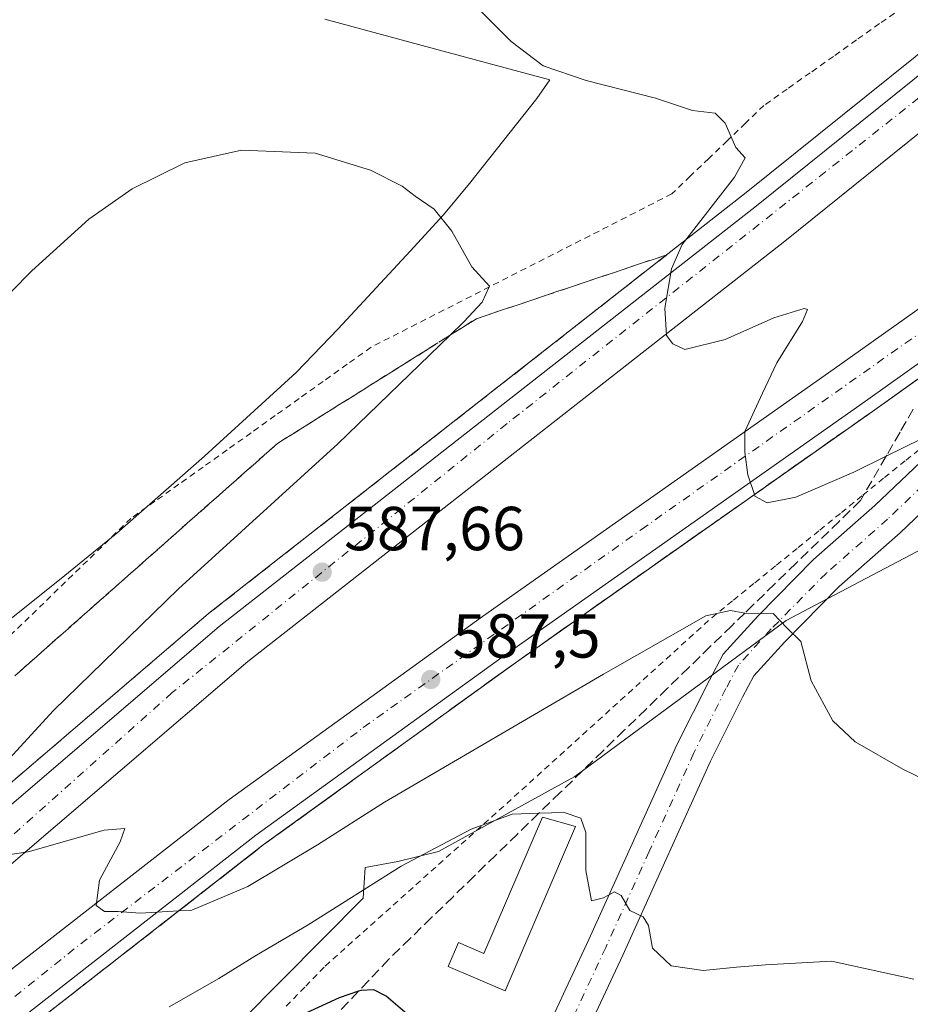
# Model space of a CAD drawing. Units: metres. Extents: x 600592 to 604037, y 4731478 to 4733842.
# Drawn here: x 601715 to 601859, y 4731719 to 4731878 of the extents above; entities that cross this region are included whole.
import ezdxf

# ---------------------------------------------------------------- set-up
doc = ezdxf.new("R2010")
doc.units = ezdxf.units.M
doc.header["$MEASUREMENT"] = 0
for name, pattern in [('DGN Style 2', [1.6480167562047852, 0.988810053722871, -0.6592067024819142]), ('DGN Style 3', [2.307223458686699, 1.648016756204785, -0.6592067024819142]), ('DGN Style 4', [2.6384748266838614, 1.318413404963828, -0.6592067024819142, 0.001648016756204785, -0.6592067024819142])]:
    doc.linetypes.add(name, pattern=pattern)
for name, color, linetype, lineweight in [('Alambrada', 7, 'DGN Style 2', 0), ('Antena Cxs', 7, 'Continuous', 0), ('Arcén (en calzada doble)', 91, 'Continuous', 13), ('Carretera de calzada doble Cxs', 1, 'Continuous', 13), ('Carretera de calzada doble eje', 1, 'DGN Style 4', 0), ('Cultivos herbáceos CxS', 92, 'Continuous', 0), ('Curva de nivel maestra', 30, 'Continuous', 30), ('Curva de nivel normal', 30, 'Continuous', 0), ('Estanque Cxs', 5, 'Continuous', 0), ('Núcleo urbano CxS', 7, 'Continuous', 0), ('Pista no pavimentada Cxs', 111, 'Continuous', 0), ('Pista no pavimentada eje', 91, 'DGN Style 4', 0), ('Punto de cota en terreno', 7, 'Continuous', 0), ('Rótulo de punto de cota en terreno', 7, 'Continuous', 0), ('Talud superficial', 30, 'DGN Style 3', 0)]:
    doc.layers.add(name, color=color, linetype=linetype, lineweight=lineweight)
doc.styles.add('Style-Arial', font='txt')

# ---------------------------------------------------------------- blocks, each defined once
blk = doc.blocks.new('*U24')
at = {"layer": 'Núcleo urbano CxS', "color": 7, "linetype": 'Continuous', "lineweight": 0}
for points in [[(601950.1615000004, 4731787.581300001, 593.4815999999992), (601934.1520999996, 4731789.237700001, 593.4242999999988), (601896.8633000003, 4731795.722899999, 591.7253000000055), (601867.6807000004, 4731796.534200001, 589.2795000000042), (601842.2654999997, 4731783.120999999, 585.7909999999974), (601838.4984999998, 4731781.1325, 585.2682000000059), (601804.4515000005, 4731756.003799999, 581.303700000004), (601782.4375, 4731743.904899999, 580.4121000000014), (601775.8843, 4731742.280099999, 581.2675000000017), (601770.6687000003, 4731741.345100001, 582.303700000004), (601770.3461999996, 4731736.417199999, 580.4832000000024), (601744.0645000003, 4731709.896299999, 576.5280000000057)], [(601626.1372999996, 4731718.8617, 571.858600000007), (601648.5137, 4731729.188899999, 576.0252999999939), (601667.3853000002, 4731741.1907, 578.8350999999967), (601681.8649000004, 4731755.921499999, 580.2082999999984), (601697.0629000004, 4731769.870300001, 580.8975999999967), (601702.2380999997, 4731773.504899999, 580.8206000000064), (601703.9763000002, 4731774.726700001, 580.7491000000009), (601713.9407000003, 4731781.725099999, 580.5458000000071), (601721.3722999999, 4731787.692700001, 580.5550999999978), (601730.6467000004, 4731795.2169, 580.6655000000028), (601744.7544999998, 4731807.632099999, 580.9704000000056), (601759.5279000001, 4731821.1281, 581.8031999999948), (601766.3179000001, 4731828.166300001, 582.4401999999973), (601777.9079, 4731840.688100001, 584.0509000000021), (601783.2435, 4731846.563899999, 585.0593999999984), (601787.4738999996, 4731851.573899999, 585.9658000000054), (601798.2906999999, 4731865.2775, 589.1830000000045), (601800.4307000004, 4731868.306100001, 589.8309000000008), (601781.8169, 4731873.270099999, 588.4398999999976), (601764.1193000004, 4731878.0559, 587.8873000000021)]]:
    blk.add_polyline3d(points, dxfattribs=at)
blk = doc.blocks.new('*U27')
at = {"layer": 'Talud superficial', "color": 30, "linetype": 'DGN Style 3', "lineweight": 0}
for points in [[(601714.1799999997, 4731772.2301, 582.7563999999984), (601717.7100000001, 4731775.360099999, 582.5774999999994), (601731.8300000001, 4731787.840100001, 582.8966999999975), (601735.3600000005, 4731790.970100001, 582.9805999999953), (601738.8899999997, 4731794.090100001, 583.032600000006), (601742.4100000003, 4731797.210100001, 582.6827000000048), (601749.4699999997, 4731803.450099999, 582.5887999999978), (601753, 4731806.5801, 582.838499999998), (601756.5300000003, 4731809.700099999, 583.2767000000022), (601760.54, 4731812.210100001, 584.0822999999946), (601768.54, 4731817.2301, 583.918399999995), (601772.5499999998, 4731819.7401, 584.3221999999951), (601776.5499999998, 4731822.2501, 584.8178000000044), (601780.5599999996, 4731824.7601, 585.1027000000031), (601784.3332000002, 4731827.1372, 585.3215000000055), (601784.5599999996, 4731827.280099999, 585.3316999999952), (601788.5700000003, 4731829.790100001, 585.7891999999993), (601797.3300000001, 4731832.7301, 587.0479999999952), (601801.7199999997, 4731834.210100001, 587.7226999999984), (601806.0999999996, 4731835.6801, 588.4392999999982), (601810.4800000006, 4731837.1601, 589.3473999999987), (601814.8700000001, 4731838.630100001, 589.9351000000024), (601819.25, 4731840.100099999, 590.0426000000007), (601815.3600000005, 4731837.0601, 590.013300000006), (601795.9400000004, 4731821.840100001, 589.3488999999972), (601792.0499999998, 4731818.800100001, 589.2746000000043), (601776.5099999999, 4731806.620100001, 588.4035000000003), (601772.6200000001, 4731803.5801, 588.2296999999963), (601764.8499999996, 4731797.4901, 587.9225000000006), (601760.9600000001, 4731794.450099999, 587.6371999999974), (601757.0800000001, 4731791.4001, 587.5304999999935), (601753.1900000004, 4731788.360099999, 587.3592000000062), (601749.3099999996, 4731785.3101, 587.1138000000064), (601745.4199999999, 4731782.270099999, 587.0565999999963), (601741.6500000004, 4731779.050100001, 586.8932000000059), (601737.8899999997, 4731775.8201, 587.0372999999963), (601730.3499999996, 4731769.380100001, 586.5063999999984), (601719.0499999998, 4731759.700099999, 585.7906999999977), (601711.5099999999, 4731753.2601, 585.4897999999957)], [(601715.7599999999, 4731714.9801, 583.789499999999), (601723.4600000001, 4731720.9801, 584.1907000000066), (601727.2999999998, 4731723.9801, 584.7002999999969), (601731.1500000004, 4731726.9801, 585.167300000001), (601735, 4731729.970100001, 584.8237999999983), (601738.8399999999, 4731732.970100001, 585.1209999999992), (601740.5915000001, 4731734.334899999, 585.2746000000043), (601746.54, 4731738.970100001, 585.525999999998), (601750.3799999999, 4731741.970100001, 585.573900000003), (601754.2300000006, 4731744.970100001, 585.7957000000024), (601757.9199999999, 4731747.640100001, 586.0194999999949), (601761.6200000001, 4731750.3101, 586.2026000000042), (601772.6900000004, 4731758.3201, 586.782600000006), (601776.3899999997, 4731760.9901, 586.9089999999997), (601787.4600000001, 4731769.0001, 587.5424000000058), (601791.1600000003, 4731771.670100001, 587.7311000000045), (601794.8499999996, 4731774.340100001, 587.8503999999957), (601798.6900000004, 4731777.040100001, 588.0782999999938), (601802.5199999996, 4731779.7401, 588.2722000000067), (601806.3600000005, 4731782.440099999, 588.5749999999971), (601810.2000000002, 4731785.1501, 588.6472999999969), (601814.04, 4731787.850099999, 589.1630000000005), (601817.8700000001, 4731790.550100001, 589.4566000000051), (601829.3899999997, 4731798.6501, 589.7771000000066), (601833.2199999997, 4731801.350099999, 589.9308000000019), (601833.3664999995, 4731801.4531, 589.9431999999942), (601837.0599999996, 4731804.050100001, 590.2195000000065), (601840.9000000004, 4731806.7601, 590.4293999999937), (601844.7400000002, 4731809.460100001, 590.607600000003), (601848.5700000003, 4731812.1601, 591.0685999999987), (601852.4100000003, 4731814.860099999, 591.2929000000004), (601856.0099999999, 4731817.4301, 591.2165999999997), (601859.6200000001, 4731819.9901, 591.2011000000057)], [(601858.9699999997, 4731815.200099999, 591.0549000000028), (601856.8399999999, 4731811.5101, 590.6604999999981), (601854.7199999997, 4731807.8301, 590.1901000000071), (601854.5992999999, 4731807.6215, 590.162599999996), (601850.4600000001, 4731800.470100001, 588.6503999999986), (601847.0099999999, 4731797.110099999, 587.980899999995), (601840.0899999999, 4731790.390100001, 586.712400000004), (601836.6399999997, 4731787.030099999, 585.9725999999937), (601833.1799999997, 4731783.670100001, 585.3699000000051), (601831.8339000001, 4731782.359200001, 585.073000000004), (601829.7300000006, 4731780.3101, 584.793399999995), (601826.2699999996, 4731776.950099999, 584.5581999999995), (601822.8200000003, 4731773.590100001, 584.0825999999943), (601819.3600000005, 4731770.2301, 583.4177000000054), (601815.9100000003, 4731766.870100001, 582.8674000000028), (601812.4500000002, 4731763.5101, 582.4663), (601809, 4731760.1501, 582.129700000005), (601802.0800000001, 4731753.4301, 581.1043999999965), (601798.6442, 4731750.083900001, 580.5292000000045), (601798.6299999999, 4731750.0701, 580.5262999999978), (601795.1699999999, 4731746.710100001, 579.8997999999992), (601791.7199999997, 4731743.350099999, 579.674199999994), (601788.2599999999, 4731739.9901, 579.3086000000039), (601784.8099999996, 4731736.630100001, 578.8687999999966), (601781.3499999996, 4731733.270099999, 578.4011000000028), (601777.9000000004, 4731729.9101, 577.8629999999976), (601774.4400000004, 4731726.550100001, 577.2312999999995), (601771.1799999997, 4731723.090100001, 576.328999999998), (601769.5712000001, 4731721.387499999, 575.5975000000036), (601767.9199999999, 4731719.640100001, 574.8920999999973), (601761.4000000004, 4731712.720100001, 573.827900000004)]]:
    blk.add_polyline3d(points, dxfattribs=at)
blk = doc.blocks.new('5PATER')
at = {"layer": 'Antena Cxs', "linetype": 'Continuous', "lineweight": 0}
h = blk.add_hatch(color=51, dxfattribs=at)
edge = h.paths.add_edge_path()
edge.add_ellipse((0, 0), major_axis=(-0.1095731443231308, -0.1110710700762829), ratio=0.9994222409660322, start_angle=0, end_angle=360)

msp = doc.modelspace()

# ---------------------------------------------------------------- linework, layer by layer
at = {"layer": 'Alambrada', "color": 7, "linetype": 'DGN Style 2', "lineweight": 0}
for points in [[(601857.2901, 4731879.9901, 592.5360999999976), (601853.5617000004, 4731877.3551, 592.0451999999932), (601849.8333000002, 4731874.720100001, 591.7918999999965), (601846.1051000003, 4731872.085100001, 591.4728999999934), (601842.3766999999, 4731869.450099999, 591.1977999999945), (601838.6482999995, 4731866.815099999, 590.9738999999972), (601834.9200999998, 4731864.1801, 590.761400000003), (601831.9521000005, 4731861.3281, 590.4428000000044), (601828.9841, 4731858.476100001, 590.3129999999946), (601826.0160999997, 4731855.624100001, 589.9756999999954), (601823.0481000004, 4731852.772100001, 589.4860000000045), (601820.0800999999, 4731849.920100001, 588.9308000000019), (601815.6737000003, 4731847.673699999, 588.2988000000041), (601811.2673000004, 4731845.427300001, 588.3236000000034), (601806.8608999997, 4731843.1809, 587.1677999999956), (601802.4545, 4731840.9345, 586.724000000002), (601798.0482999999, 4731838.688300001, 586.1947999999975), (601793.6419000002, 4731836.4419, 585.7268999999942), (601789.2355000004, 4731834.195499999, 585.179999999993), (601784.8290999997, 4731831.949100001, 584.5350000000036), (601780.4227, 4731829.7027, 584.0359999999928), (601776.0164999999, 4731827.456499999, 583.4149000000034), (601771.6101000002, 4731825.210100001, 583.1891999999935), (601767.7390999999, 4731822.450099999, 582.7136000000028), (601763.8680999996, 4731819.690099999, 582.8120999999956), (601759.9971000003, 4731816.9301, 582.7556000000042), (601756.1261, 4731814.170100001, 582.3902999999991), (601752.2550999997, 4731811.4101, 581.7983999999997), (601748.3841000004, 4731808.6501, 581.4137000000047), (601744.5131000001, 4731805.890100001, 581.2207999999955), (601740.6420999998, 4731803.130100001, 581.0666000000056), (601736.7710999995, 4731800.370100001, 581.3831999999966), (601732.9001000002, 4731797.610099999, 581.266300000003), (601729.3882999998, 4731794.200099999, 580.9805999999953), (601725.8765000004, 4731790.790100001, 580.8430999999982), (601722.3645000001, 4731787.380100001, 580.5237999999954), (601718.8526999997, 4731783.970100001, 580.735799999995), (601715.3409000002, 4731780.5601, 580.8678000000073), (601711.8290999997, 4731777.1501, 581.1431000000011)], [(601757.9288999997, 4731718.9945, 576.2183999999979), (601761.0645000003, 4731722.222300001, 576.605899999995), (601764.2001, 4731725.450099999, 577.3181999999942), (601767.8563000001, 4731728.725099999, 577.8785999999964), (601771.5125000002, 4731732.0001, 578.5690000000031), (601775.1687000003, 4731735.2751, 578.8886000000057), (601778.8251, 4731738.550100001, 579.1527999999962), (601782.4813000001, 4731741.825099999, 579.3880000000064), (601786.1375000002, 4731745.100099999, 580.0914000000049), (601789.7937000003, 4731748.3751, 580.6701999999932), (601793.4501, 4731751.6501, 581.3796000000002), (601797.1222999999, 4731754.9779, 582.1040000000066), (601800.7944999998, 4731758.3057, 582.3093999999984), (601804.4666999998, 4731761.633300001, 582.4165999999968), (601808.1388999998, 4731764.961100001, 582.860799999995), (601811.8110999997, 4731768.288899999, 583.184699999998), (601815.4833000004, 4731771.616699999, 583.7964000000065), (601819.1557, 4731774.944499999, 584.6879000000044), (601822.8278999999, 4731778.272299999, 585.7333000000071), (601826.5000999998, 4731781.600099999, 585.3640000000014), (601829.9811000006, 4731784.424500001, 585.6600000000036), (601833.4622999998, 4731787.2489, 586.0969999999943), (601836.9433000004, 4731790.0733, 586.6322999999975), (601840.4244999997, 4731792.8979, 587.2480999999971), (601843.9057, 4731795.722300001, 587.9707999999955), (601847.3866999998, 4731798.546700001, 588.255999999994), (601850.8679000001, 4731801.371099999, 588.8291000000027), (601854.3488999996, 4731804.195699999, 589.3717000000033), (601857.8300999999, 4731807.020099999, 589.7114000000003), (601861.2817000002, 4731809.7433, 590.3512999999948)]]:
    msp.add_polyline3d(points, dxfattribs=at)
at = {"layer": 'Arcén (en calzada doble)', "color": 91, "linetype": 'Continuous', "lineweight": 13}
for points in [[(601475.4474, 4731490.237500001, 570.2887000000047), (601488.7500999998, 4731509.350099999, 571.400999999998), (601508.8501000004, 4731536.670100001, 572.9790000000066), (601531.7801000001, 4731566.5101, 571.3145999999979), (601548.9801000003, 4731587.300100001, 554.5651999999973), (601575.9200999998, 4731618.590100001, 558.7541999999958), (601583.0497000003, 4731626.2631, 568.9726999999984), (601600.3201000001, 4731644.850099999, 573.653999999995), (601618.1901000004, 4731663.6801, 579.6395000000048), (601642.2301000003, 4731688.7501, 581.5712000000058), (601653.3701, 4731699.7601, 582.1554000000033), (601682.2801000001, 4731727.300100001, 583.8926999999967), (601703.9801000003, 4731746.8101, 585.0564000000013), (601745.4200999998, 4731782.270099999, 587.056700000001), (601832.0500999996, 4731850.130100001, 590.4747999999963), (601882.4101, 4731890.6501, 592.4792000000016), (601909.5100999996, 4731912.6501, 593.8681999999973), (601967.8201000001, 4731961.0701, 595.470100000006), (602006.3701, 4731994.1501, 598.957899999994)], [(601885.9392999997, 4731838.807499999, 592.2032000000036), (601878.9401000004, 4731833.7501, 591.9383999999991), (601852.4101, 4731814.860099999, 591.2929000000004), (601794.8501000004, 4731774.340100001, 587.8503999999957), (601754.2301000003, 4731744.970100001, 585.7957000000024), (601708.0701000001, 4731708.9801, 583.4073000000062), (601677.5000999998, 4731682.970100001, 581.5090999999958), (601653.4801000003, 4731660.7601, 580.0225000000064), (601631.6901000004, 4731640.020099999, 576.5804000000062), (601616.2301000003, 4731624.130100001, 569.1391000000004), (601595.6201, 4731601.960100001, 554.5077000000019), (601592.7121000001, 4731598.597300001, 554.017200000002), (601580.2100999998, 4731584.140100001, 554.4673000000039), (601543.7801000001, 4731540.5101, 572.6442999999999), (601534.6201, 4731528.590100001, 572.104800000001), (601513.2801000001, 4731498.7601, 571.2682000000059), (601507.8221000005, 4731490.7169, 570.2523999999976)]]:
    msp.add_polyline3d(points, dxfattribs=at)
at = {"layer": 'Carretera de calzada doble Cxs', "color": 1, "linetype": 'Continuous', "lineweight": 13}
msp.add_polyline3d([(602016.0701000001, 4731989.380100001, 602.5714000000007), (601974.2600999996, 4731953.4301, 595.6080999999976), (601915.8501000004, 4731904.9301, 593.6353999999993), (601888.6901000004, 4731882.890100001, 592.649900000004), (601838.2600999996, 4731842.3101, 590.6447999999946), (601751.7500999998, 4731774.5601, 586.811799999996), (601710.5500999996, 4731739.3101, 584.6489000000003), (601689.0701000001, 4731719.9801, 583.5314999999973), (601660.3201000001, 4731692.590100001, 581.7419999999984), (601635.9200999998, 4731668.4801, 580.4768999999942), (601626.4401000004, 4731658.700099999, 579.6926999999996), (601620.7901, 4731663.5601, 579.9140999999945), (601630.7600999996, 4731673.600099999, 580.6652000000031), (601655.2600999996, 4731697.8301, 582.1716000000015), (601684.1201, 4731725.3201, 583.8487000000023), (601705.7600999996, 4731744.770099999, 585.0547999999981), (601747.1401000004, 4731780.1801, 587.1116000000038), (601833.7301000003, 4731848.0101, 590.5356999999931), (601884.1001000004, 4731888.550100001, 592.5108000000037), (601911.2301000003, 4731910.5601, 593.6877999999997), (601969.5701000001, 4731959.0001, 595.4649000000063), (602011.1501000002, 4731994.670100001, 601.9401999999973), (602013.1801000005, 4731992.5001, 601.9814999999944)], close=True, dxfattribs=at)
for points in [[(601620.7901, 4731663.5601, 579.9140999999945), (601630.7600999996, 4731673.600099999, 580.6652000000031), (601655.2600999996, 4731697.8301, 582.1716000000015), (601684.1201, 4731725.3201, 583.8487000000023), (601705.7600999996, 4731744.770099999, 585.0547999999981), (601747.1401000004, 4731780.1801, 587.1116000000038), (601833.7301000003, 4731848.0101, 590.5356999999931), (601884.1001000004, 4731888.550100001, 592.5108000000037), (601911.2301000003, 4731910.5601, 593.6877999999997), (601969.5701000001, 4731959.0001, 595.4649000000063), (602011.1501000002, 4731994.670100001, 601.9401999999973)], [(602016.0701000001, 4731989.380100001, 602.5714000000007), (601974.2600999996, 4731953.4301, 595.6080999999976), (601915.8501000004, 4731904.9301, 593.6353999999993), (601888.6901000004, 4731882.890100001, 592.649900000004), (601838.2600999996, 4731842.3101, 590.6447999999946), (601751.7500999998, 4731774.5601, 586.811799999996), (601710.5500999996, 4731739.3101, 584.6489000000003), (601689.0701000001, 4731719.9801, 583.5314999999973), (601660.3201000001, 4731692.590100001, 581.7419999999984), (601635.9200999998, 4731668.4801, 580.4768999999942), (601626.4401000004, 4731658.700099999, 579.6926999999996)], [(601632.5401, 4731653.440099999, 579.5354999999981), (601647.2100999998, 4731667.4301, 580.5427999999956), (601671.4200999998, 4731689.8201, 581.8610000000045), (601702.2801000001, 4731716.090100001, 583.6566000000021), (601748.7301000003, 4731752.290100001, 586.1765000000014), (601789.5301000001, 4731781.800100001, 588.120299999995), (601847.1201, 4731822.340100001, 591.2725999999967), (601873.6001000004, 4731841.1801, 591.5907000000007), (601896.7500999998, 4731857.920100001, 592.4894000000058), (601916.4200999998, 4731872.690099999, 593.1781999999948), (601947.6558999997, 4731897.0537, 594.2612999999983), (601948.7588999998, 4731897.8499, 594.3034999999945), (601959.1901000004, 4731906.050100001, 594.6713000000018), (601997.6601, 4731938.7501, 595.8574999999983), (602033.7701000003, 4731969.4901, 602.1505000000034)], [(601963.7301000003, 4731900.470100001, 594.876099999994), (601920.7801000001, 4731866.9901, 593.4689999999973), (601901.0100999996, 4731852.130100001, 592.7439000000013), (601889.6862000005, 4731843.945499999, 592.4811000000045), (601883.4952999996, 4731839.470899999, 592.0700999999972), (601877.7801000001, 4731835.340100001, 591.8555000000051), (601851.2600999996, 4731816.4801, 591.2801000000036), (601793.7100999998, 4731775.940099999, 587.9468000000053), (601753.0500999996, 4731746.540100001, 585.8579999999929), (601706.8201000001, 4731710.5101, 583.446100000001), (601676.1901000004, 4731684.4301, 581.599000000002), (601652.1401000004, 4731662.190099999, 580.1389999999956), (601638.0000999998, 4731648.7401, 579.158500000005), (601632.5401, 4731653.440099999, 579.5354999999981), (601647.2100999998, 4731667.4301, 580.5427999999956), (601671.4200999998, 4731689.8201, 581.8610000000045), (601702.2801000001, 4731716.090100001, 583.6566000000021), (601748.7301000003, 4731752.290100001, 586.1765000000014), (601789.5301000001, 4731781.800100001, 588.120299999995), (601847.1201, 4731822.340100001, 591.2725999999967), (601873.6001000004, 4731841.1801, 591.5907000000007), (601896.7500999998, 4731857.920100001, 592.4894000000058), (601916.4200999998, 4731872.690099999, 593.1781999999948), (601947.6558999997, 4731897.0537, 594.2612999999983)], [(601883.4952999996, 4731839.470899999, 592.0700999999972), (601877.7801000001, 4731835.340100001, 591.8555000000051), (601851.2600999996, 4731816.4801, 591.2801000000036), (601793.7100999998, 4731775.940099999, 587.9468000000053), (601753.0500999996, 4731746.540100001, 585.8579999999929), (601706.8201000001, 4731710.5101, 583.446100000001), (601676.1901000004, 4731684.4301, 581.599000000002), (601652.1401000004, 4731662.190099999, 580.1389999999956), (601638.0000999998, 4731648.7401, 579.158500000005)]]:
    msp.add_polyline3d(points, dxfattribs=at)
at = {"layer": 'Carretera de calzada doble eje', "color": 1, "linetype": 'DGN Style 4', "lineweight": 0}
for points in [[(602013.1801000005, 4731992.5001, 601.9814999999944), (601972.4401000004, 4731958.2301, 595.529999999999), (601931.4101, 4731922.7501, 594.198000000004), (601879.2100999998, 4731880.670100001, 592.3150000000023), (601793.5100999996, 4731812.880100001, 588.9484999999986), (601739.5500999996, 4731769.520099999, 586.6122000000032), (601658.8201000001, 4731697.460100001, 582.1094000000012), (601623.7037000004, 4731661.053900001, 579.8420999999944)], [(601634.9901000002, 4731651.3301, 579.3831999999966), (601650.0701000001, 4731666.690099999, 580.4407999999967), (601684.2801000001, 4731696.600099999, 582.3772999999928), (601724.8201000001, 4731729.050100001, 585.1333000000013), (601770.3201000001, 4731763.880100001, 587.0054999999993), (601815.1601, 4731795.8201, 589.2505999999995), (601867.7801000001, 4731832.960100001, 591.4078000000009), (601888.8936999999, 4731847.638499999, 592.2330999999976)]]:
    msp.add_polyline3d(points, dxfattribs=at)
at = {"layer": 'Cultivos herbáceos CxS', "color": 92, "linetype": 'Continuous', "lineweight": 0}
for points in [[(601764.1193000004, 4731878.0559, 587.8873000000021), (601781.8169, 4731873.270099999, 588.4398999999976), (601800.4307000004, 4731868.306100001, 589.8309000000008), (601798.2906999999, 4731865.2775, 589.1830000000045), (601787.4738999996, 4731851.573899999, 585.9658000000054), (601783.2435, 4731846.563899999, 585.0593999999984), (601777.9079, 4731840.688100001, 584.0509000000021), (601766.3179000001, 4731828.166300001, 582.4401999999973), (601759.5279000001, 4731821.1281, 581.8031999999948), (601744.7544999998, 4731807.632099999, 580.9704000000056), (601730.6467000004, 4731795.2169, 580.6655000000028), (601721.3722999999, 4731787.692700001, 580.5550999999978), (601713.9407000003, 4731781.725099999, 580.5458000000071), (601703.9763000002, 4731774.726700001, 580.7491000000009), (601702.2380999997, 4731773.504899999, 580.8206000000064), (601697.0629000004, 4731769.870300001, 580.8975999999967), (601681.8649000004, 4731755.921499999, 580.2082999999984), (601667.3853000002, 4731741.1907, 578.8350999999967), (601648.5137, 4731729.188899999, 576.0252999999939), (601626.1372999996, 4731718.8617, 571.858600000007), (601612.3413000006, 4731710.6787, 569.2624999999971), (601603.0809000004, 4731703.4027, 567.5869999999995), (601594.4463000001, 4731702.2565, 566.3034999999945)], [(601764.1193000004, 4731878.0559, 587.8873000000021), (601781.8169, 4731873.270099999, 588.4398999999976), (601800.4307000004, 4731868.306100001, 589.8309000000008), (601798.2906999999, 4731865.2775, 589.1830000000045), (601787.4738999996, 4731851.573899999, 585.9658000000054), (601783.2435, 4731846.563899999, 585.0593999999984), (601777.9079, 4731840.688100001, 584.0509000000021), (601766.3179000001, 4731828.166300001, 582.4401999999973), (601759.5279000001, 4731821.1281, 581.8031999999948), (601744.7544999998, 4731807.632099999, 580.9704000000056), (601730.6467000004, 4731795.2169, 580.6655000000028), (601721.3722999999, 4731787.692700001, 580.5550999999978), (601713.9407000003, 4731781.725099999, 580.5458000000071), (601703.9763000002, 4731774.726700001, 580.7491000000009), (601702.2380999997, 4731773.504899999, 580.8206000000064), (601697.0629000004, 4731769.870300001, 580.8975999999967), (601681.8649000004, 4731755.921499999, 580.2082999999984), (601667.3853000002, 4731741.1907, 578.8350999999967), (601648.5137, 4731729.188899999, 576.0252999999939), (601626.1372999996, 4731718.8617, 571.858600000007)], [(601744.0645000003, 4731709.896299999, 576.5280000000057), (601770.3461999996, 4731736.417199999, 580.4832000000024), (601770.6687000003, 4731741.345100001, 582.303700000004), (601775.8843, 4731742.280099999, 581.2675000000017), (601782.4375, 4731743.904899999, 580.4121000000014), (601804.4515000005, 4731756.003799999, 581.303700000004), (601838.4984999998, 4731781.1325, 585.2682000000059), (601842.2654999997, 4731783.120999999, 585.7909999999974), (601867.6807000004, 4731796.534200001, 589.2795000000042), (601896.8633000003, 4731795.722899999, 591.7253000000055), (601934.1520999996, 4731789.237700001, 593.4242999999988), (601950.1615000004, 4731787.581300001, 593.4815999999992)], [(601950.1615000004, 4731787.581300001, 593.4815999999992), (601934.1520999996, 4731789.237700001, 593.4242999999988), (601896.8633000003, 4731795.722899999, 591.7253000000055), (601867.6807000004, 4731796.534200001, 589.2795000000042), (601842.2654999997, 4731783.120999999, 585.7909999999974), (601838.4984999998, 4731781.1325, 585.2682000000059), (601804.4515000005, 4731756.003799999, 581.303700000004), (601782.4375, 4731743.904899999, 580.4121000000014), (601775.8843, 4731742.280099999, 581.2675000000017), (601770.6687000003, 4731741.345100001, 582.303700000004), (601770.3461999996, 4731736.417199999, 580.4832000000024), (601744.0645000003, 4731709.896299999, 576.5280000000057)]]:
    msp.add_polyline3d(points, dxfattribs=at)
at = {"layer": 'Curva de nivel maestra', "color": 30, "linetype": 'Continuous', "lineweight": 30, "elevation": 575, "flags": 128}
msp.add_lwpolyline([(601777.79, 4731717.360099999), (601774.0499999998, 4731720.620100001), (601772.04, 4731721.620100001), (601769.9400000004, 4731721.5101), (601769.5712000001, 4731721.387499999), (601766.4500000002, 4731720.350099999), (601756.9900000002, 4731715.9901)], dxfattribs=at)
at = {"layer": 'Curva de nivel normal', "color": 30, "linetype": 'Continuous', "lineweight": 0, "flags": 128}
for points, elevation in [([(601860.2000000002, 4731810.370100001), (601854.5992999999, 4731807.6215), (601849.3799999999, 4731805.0601), (601840.0499999998, 4731801.0101), (601835.4400000004, 4731800.100099999), (601833.4600000001, 4731801.170100001), (601833.3664999995, 4731801.4531), (601832.3200000003, 4731804.620100001), (601831.8200000003, 4731808.290100001), (601831.8399999999, 4731811.620100001), (601834.6799999997, 4731817.8101), (601837, 4731822.700099999), (601841.1399999997, 4731829.360099999), (601841.9500000002, 4731831.290100001), (601841.4199999999, 4731831.440099999), (601836.5, 4731829.920100001), (601828.6399999997, 4731826.450099999), (601822.1600000003, 4731824.8101), (601820.2400000002, 4731825.7501), (601819.2000000002, 4731827.100099999), (601818.9199999999, 4731831.4901), (601820.0300000003, 4731837.860099999), (601821.7400000002, 4731841.780099999), (601830.1600000003, 4731852.610099999), (601831.8799999999, 4731855.700099999), (601830.3700000001, 4731857.380100001), (601828.6600000003, 4731861.3301), (601827.04, 4731862.9301), (601823.4000000004, 4731863.380100001), (601817.4100000003, 4731865.340100001), (601806.2400000002, 4731868.190099999), (601799.3499999996, 4731870.540100001), (601794.1699999999, 4731874.460100001), (601786.3499999996, 4731882.350099999)], 589.9999999999999), ([(601705.5199999996, 4731750.470100001), (601720.4199999999, 4731766.620100001), (601740.5599999996, 4731786.2501), (601766.2400000002, 4731809.6501), (601784.3332000002, 4731827.1372), (601786.54, 4731829.270099999), (601789.5199999996, 4731832.460100001), (601790.6900000004, 4731835.0601), (601787.8300000001, 4731838.1501), (601784.6100000005, 4731843.890100001), (601781.7800000003, 4731847.4301), (601778.6799999997, 4731849.5701), (601776.6200000001, 4731851.1801), (601771.5199999996, 4731853.7501), (601762.6100000005, 4731856.5001), (601750.7400000002, 4731856.960100001), (601741.5800000001, 4731854.9001), (601733.0999999996, 4731850.7401), (601726.0999999996, 4731845.850099999), (601716.9100000003, 4731837.530099999), (601706.9699999997, 4731827.470100001)], 585), ([(601866.5800000001, 4731752.6601), (601857.29, 4731757.190099999), (601849.5999999996, 4731761.5801), (601846.04, 4731764.960100001), (601842.5199999996, 4731771.4301), (601840.8600000005, 4731777.770099999), (601838.6600000003, 4731779.9001), (601837.5199999996, 4731781.100099999), (601836.3799999999, 4731782.290100001), (601832.6399999997, 4731782.220100001), (601831.8339000001, 4731782.359200001), (601829.5099999999, 4731782.7601), (601825.5599999996, 4731781.920100001), (601809.0499999998, 4731772.520099999), (601773.7800000003, 4731751.880100001), (601762.9900000002, 4731744.9801), (601751.7300000006, 4731738.270099999), (601742.7300000006, 4731734.460100001), (601740.5915000001, 4731734.334899999), (601734.3600000005, 4731733.970100001), (601730.8200000003, 4731734.270099999), (601728.6399999997, 4731734.220100001), (601727.29, 4731735.200099999), (601727.8300000001, 4731739.300100001), (601731.1699999999, 4731745.470100001), (601731.9100000003, 4731747.610099999), (601728.5700000003, 4731747.360099999), (601716.3600000005, 4731743.880100001), (601707.2199999997, 4731742.530099999)], 585), ([(601859.0499999998, 4731723.350099999), (601845.8200000003, 4731726.2501), (601835.1399999997, 4731725.6601), (601830.4900000002, 4731725.270099999), (601825.1299999999, 4731724.710100001), (601819.9500000002, 4731725.4901), (601816.9600000001, 4731728.3101), (601816.3300000001, 4731731.9901), (601815.4699999997, 4731733.370100001), (601813.2999999998, 4731734.4301), (601811.8799999999, 4731736.840100001), (601810.8399999999, 4731737.4101), (601809.0300000003, 4731736.460100001), (601807.1200000001, 4731735.960100001), (601806.2000000002, 4731740.860099999), (601806.2300000006, 4731746.9901), (601805.3899999997, 4731749.290100001), (601802.7000000002, 4731750.220100001), (601798.6442, 4731750.083900001), (601794.3600000005, 4731749.940099999), (601787.7400000002, 4731747.530099999), (601776.4699999997, 4731741.530099999), (601761.4800000006, 4731732.0801), (601753.1399999997, 4731727.200099999), (601747.0599999996, 4731723.450099999), (601739.0599999996, 4731718.9001)], 580)]:
    msp.add_lwpolyline(points, dxfattribs=dict(at, elevation=elevation))
at = {"layer": 'Estanque Cxs', "color": 5, "linetype": 'Continuous', "lineweight": 0}
msp.add_polyline3d([(601804.5652999999, 4731747.926700001, 580.1021000000037), (601793.1881999997, 4731721.4683, 578.0994999999966), (601784.0442000004, 4731725.4002, 578.104600000006), (601785.7000000002, 4731729.251, 578.3154000000068), (601789.7964000005, 4731727.489499999, 578.3300000000017), (601799.2339000005, 4731749.4373, 580.1701999999932)], close=True, dxfattribs=at)
msp.add_polyline3d([(601804.5652999999, 4731747.926700001, 580.1021000000037), (601793.1881999997, 4731721.4683, 578.0994999999966), (601784.0442000004, 4731725.4002, 578.104600000006), (601785.7000000002, 4731729.251, 578.3154000000068), (601789.7964000005, 4731727.489499999, 578.3300000000017), (601799.2339000005, 4731749.4373, 580.1701999999932), (601804.5652999999, 4731747.926700001, 580.1021000000037)], dxfattribs=at)
at = {"layer": 'Núcleo urbano CxS', "color": 7, "linetype": 'Continuous', "lineweight": 0}
for points in [[(601764.1193000004, 4731878.0559, 587.8873000000021), (601781.8169, 4731873.270099999, 588.4398999999976), (601800.4307000004, 4731868.306100001, 589.8309000000008), (601798.2906999999, 4731865.2775, 589.1830000000045), (601787.4738999996, 4731851.573899999, 585.9658000000054), (601783.2435, 4731846.563899999, 585.0593999999984), (601777.9079, 4731840.688100001, 584.0509000000021), (601766.3179000001, 4731828.166300001, 582.4401999999973), (601759.5279000001, 4731821.1281, 581.8031999999948), (601744.7544999998, 4731807.632099999, 580.9704000000056), (601730.6467000004, 4731795.2169, 580.6655000000028), (601721.3722999999, 4731787.692700001, 580.5550999999978), (601713.9407000003, 4731781.725099999, 580.5458000000071), (601703.9763000002, 4731774.726700001, 580.7491000000009), (601702.2380999997, 4731773.504899999, 580.8206000000064), (601697.0629000004, 4731769.870300001, 580.8975999999967), (601681.8649000004, 4731755.921499999, 580.2082999999984), (601667.3853000002, 4731741.1907, 578.8350999999967), (601648.5137, 4731729.188899999, 576.0252999999939), (601626.1372999996, 4731718.8617, 571.858600000007), (601612.3413000006, 4731710.6787, 569.2624999999971), (601603.0809000004, 4731703.4027, 567.5869999999995), (601594.4463000001, 4731702.2565, 566.3034999999945)], [(601950.1615000004, 4731787.581300001, 593.4815999999992), (601934.1520999996, 4731789.237700001, 593.4242999999988), (601896.8633000003, 4731795.722899999, 591.7253000000055), (601867.6807000004, 4731796.534200001, 589.2795000000042), (601842.2654999997, 4731783.120999999, 585.7909999999974), (601838.4984999998, 4731781.1325, 585.2682000000059), (601804.4515000005, 4731756.003799999, 581.303700000004), (601782.4375, 4731743.904899999, 580.4121000000014), (601775.8843, 4731742.280099999, 581.2675000000017), (601770.6687000003, 4731741.345100001, 582.303700000004), (601770.3461999996, 4731736.417199999, 580.4832000000024), (601744.0645000003, 4731709.896299999, 576.5280000000057)]]:
    msp.add_polyline3d(points, dxfattribs=at)
at = {"layer": 'Pista no pavimentada Cxs', "color": 111, "linetype": 'Continuous', "lineweight": 0}
for points in [[(601800.7774999999, 4731717.042099999, 578.618100000007), (601806.6942999996, 4731729.720899999, 579.5675999999949), (601813.6725000005, 4731745.157500001, 580.994000000006), (601820.8932999996, 4731761.086100001, 582.4781999999977), (601826.1195, 4731771.538100001, 583.6263999999937), (601828.3230999997, 4731775.7137, 584.1762000000017), (601833.9127000002, 4731781.862299999, 585.099000000002), (601842.9190999996, 4731790.9759, 586.8889999999956), (601852.7944999998, 4731799.6831, 588.4784999999974), (601864.3633000003, 4731810.7259, 590.5366000000067), (601875.3355, 4731820.477499999, 591.3687999999966), (601878.2089000001, 4731823.969900001, 591.7786999999954)], [(601882.4271, 4731821.4345, 591.8671999999933), (601880.5629000004, 4731818.5481, 591.5427999999956), (601868.5663000002, 4731806.443299999, 589.9808000000048), (601856.8515, 4731795.2611, 588.3472000000038), (601847.0418999996, 4731786.6119, 586.6016999999993), (601838.2682999996, 4731777.733700001, 585.0822999999946), (601833.2745000003, 4731772.240499999, 584.3819999999978), (601831.4565000003, 4731768.7959, 583.982799999998), (601826.3108999999, 4731758.504899999, 582.8285999999935), (601819.1385000005, 4731742.6831, 581.1919000000053), (601812.1467000004, 4731727.2163, 579.709600000002), (601806.2100999998, 4731714.495100001, 578.6135000000068)], [(601800.7774999999, 4731717.042099999, 578.618100000007), (601806.6942999996, 4731729.720899999, 579.5675999999949), (601813.6725000005, 4731745.157500001, 580.994000000006), (601820.8932999996, 4731761.086100001, 582.4781999999977), (601826.1195, 4731771.538100001, 583.6263999999937), (601828.3230999997, 4731775.7137, 584.1762000000017), (601833.9127000002, 4731781.862299999, 585.099000000002), (601842.9190999996, 4731790.9759, 586.8889999999956), (601852.7944999998, 4731799.6831, 588.4784999999974), (601864.3633000003, 4731810.7259, 590.5366000000067)], [(601868.5663000002, 4731806.443299999, 589.9808000000048), (601856.8515, 4731795.2611, 588.3472000000038), (601847.0418999996, 4731786.6119, 586.6016999999993), (601838.2682999996, 4731777.733700001, 585.0822999999946), (601833.2745000003, 4731772.240499999, 584.3819999999978), (601831.4565000003, 4731768.7959, 583.982799999998), (601826.3108999999, 4731758.504899999, 582.8285999999935), (601819.1385000005, 4731742.6831, 581.1919000000053), (601812.1467000004, 4731727.2163, 579.709600000002), (601806.2100999998, 4731714.495100001, 578.6135000000068)]]:
    msp.add_polyline3d(points, dxfattribs=at)
at = {"layer": 'Pista no pavimentada eje', "color": 91, "linetype": 'DGN Style 4', "lineweight": 0}
msp.add_polyline3d([(601882.1350999996, 4731825.358899999, 592.0638000000035), (601878.2122999998, 4731820.438100001, 591.482600000003), (601866.4647000004, 4731808.5847, 590.1104999999952), (601854.8230999997, 4731797.472100001, 588.2755000000034), (601844.9804999996, 4731788.7939, 586.659599999999), (601836.0904999999, 4731779.797900001, 585.0454999999929), (601830.7988999998, 4731773.9771, 584.1646999999939), (601828.7880999995, 4731770.167099999, 583.702900000004), (601823.6020999998, 4731759.795499999, 582.5369999999966), (601816.4055000005, 4731743.920299999, 580.9934999999969), (601809.4205, 4731728.468699999, 579.5917999999947), (601803.4937000005, 4731715.7687, 578.5106999999989)], dxfattribs=at)
at = {"layer": 'Talud superficial', "color": 30, "linetype": 'DGN Style 3', "lineweight": 0}
for points in [[(601819.25, 4731840.100099999, 589.2437000000064), (601815.3600000005, 4731837.0601, 589.1138999999966), (601795.9400000004, 4731821.840100001, 588.5914000000049), (601792.0499999998, 4731818.800100001, 588.4271000000008), (601776.5099999999, 4731806.620100001, 587.8130999999995), (601772.6200000001, 4731803.5801, 587.6432000000059), (601764.8499999996, 4731797.4901, 587.4495000000024), (601760.9600000001, 4731794.450099999, 587.1407999999938), (601757.0800000001, 4731791.4001, 587.0424000000058), (601753.1900000004, 4731788.360099999, 586.8546999999963), (601749.3099999996, 4731785.3101, 586.6438999999956), (601745.4199999999, 4731782.270099999, 586.5948000000062), (601741.6500000004, 4731779.050100001, 586.4180999999953), (601737.8899999997, 4731775.8201, 586.2612999999983), (601730.3499999996, 4731769.380100001, 585.9700000000012), (601719.0499999998, 4731759.700099999, 585.3358000000007), (601711.5099999999, 4731753.2601, 585.0887999999978)], [(601819.25, 4731840.100099999, 589.2437000000064), (601814.8700000001, 4731838.630100001, 588.7060000000056), (601810.4800000006, 4731837.1601, 588.0951999999961), (601806.0999999996, 4731835.6801, 587.5963000000047), (601801.7199999997, 4731834.210100001, 587.0316000000021), (601797.3300000001, 4731832.7301, 586.2131999999983), (601788.5700000003, 4731829.790100001, 585.057799999995), (601784.5599999996, 4731827.280099999, 584.5123000000021), (601784.3332000002, 4731827.1372, 584.4988000000012), (601780.5599999996, 4731824.7601, 584.193299999999), (601776.5499999998, 4731822.2501, 583.692200000005), (601772.5499999998, 4731819.7401, 583.4287999999942), (601768.54, 4731817.2301, 583.0176999999967), (601760.54, 4731812.210100001, 582.7707999999984), (601756.5300000003, 4731809.700099999, 581.8755999999995), (601753, 4731806.5801, 581.7247000000061), (601749.4699999997, 4731803.450099999, 581.7363000000041), (601742.4100000003, 4731797.210100001, 581.7234000000026), (601738.8899999997, 4731794.090100001, 582.0007999999943), (601735.3600000005, 4731790.970100001, 581.7002999999969), (601731.8300000001, 4731787.840100001, 581.2863999999972), (601717.7100000001, 4731775.360099999, 581.1319999999978), (601714.1799999997, 4731772.2301, 581.1322999999975)], [(601859.6200000001, 4731819.9901, 591.0684000000037), (601856.0099999999, 4731817.4301, 590.9138999999996), (601852.4100000003, 4731814.860099999, 590.7357000000047), (601848.5700000003, 4731812.1601, 590.6043000000063), (601844.7400000002, 4731809.460100001, 590.4383999999991), (601840.9000000004, 4731806.7601, 590.2526999999973), (601837.0599999996, 4731804.050100001, 590.0577000000048), (601833.3664999995, 4731801.4531, 589.8534000000072), (601833.2199999997, 4731801.350099999, 589.8459000000003), (601829.3899999997, 4731798.6501, 589.6839999999938), (601817.8700000001, 4731790.550100001, 589.0610000000015), (601814.04, 4731787.850099999, 588.902900000001), (601810.2000000002, 4731785.1501, 588.6834999999992), (601806.3600000005, 4731782.440099999, 588.4875000000029), (601802.5199999996, 4731779.7401, 588.2593999999954), (601798.6900000004, 4731777.040100001, 588.057799999995), (601794.8499999996, 4731774.340100001, 587.8625999999931), (601791.1600000003, 4731771.670100001, 587.6818000000058), (601787.4600000001, 4731769.0001, 587.5322000000015), (601776.3899999997, 4731760.9901, 586.9190999999992), (601772.6900000004, 4731758.3201, 586.7676000000065), (601761.6200000001, 4731750.3101, 586.2160000000003), (601757.9199999999, 4731747.640100001, 585.988599999997), (601754.2300000006, 4731744.970100001, 585.7785000000003), (601750.3799999999, 4731741.970100001, 585.5766000000004), (601746.54, 4731738.970100001, 585.3653000000049), (601740.5915000001, 4731734.334899999, 585.0225999999967), (601738.8399999999, 4731732.970100001, 584.928700000004), (601735, 4731729.970100001, 584.7304000000004), (601731.1500000004, 4731726.9801, 584.5402000000031), (601727.2999999998, 4731723.9801, 584.3120999999956), (601723.4600000001, 4731720.9801, 584.0749000000069), (601715.7599999999, 4731714.9801, 583.6680000000051)], [(601858.9699999997, 4731815.200099999, 590.824299999993), (601856.8399999999, 4731811.5101, 590.4899000000005), (601854.7199999997, 4731807.8301, 590.1045000000013), (601854.5992999999, 4731807.6215, 590.0927999999985), (601850.4600000001, 4731800.470100001, 588.7897999999988), (601847.0099999999, 4731797.110099999, 587.9570999999996), (601840.0899999999, 4731790.390100001, 586.9290999999939), (601836.6399999997, 4731787.030099999, 586.2400000000052), (601833.1799999997, 4731783.670100001, 585.6441000000051), (601831.8339000001, 4731782.359200001, 585.2994000000035), (601829.7300000006, 4731780.3101, 584.9089999999997), (601826.2699999996, 4731776.950099999, 584.1704999999929), (601822.8200000003, 4731773.590100001, 583.5798000000068), (601819.3600000005, 4731770.2301, 583.2785000000003), (601815.9100000003, 4731766.870100001, 582.9002000000038), (601812.4500000002, 4731763.5101, 582.4550000000017), (601809, 4731760.1501, 581.9842000000062), (601802.0800000001, 4731753.4301, 580.8288999999932), (601798.6442, 4731750.083900001, 580.2970000000059), (601798.6299999999, 4731750.0701, 580.2948999999935), (601795.1699999999, 4731746.710100001, 579.8220000000001), (601791.7199999997, 4731743.350099999, 579.4931999999973), (601788.2599999999, 4731739.9901, 579.0769), (601784.8099999996, 4731736.630100001, 578.5914000000049), (601781.3499999996, 4731733.270099999, 578.2878000000055), (601777.9000000004, 4731729.9101, 577.8423000000039), (601774.4400000004, 4731726.550100001, 577.2099000000017), (601771.1799999997, 4731723.090100001, 576.3824000000022), (601769.5712000001, 4731721.387499999, 575.7727000000014), (601767.9199999999, 4731719.640100001, 575.1321999999927), (601761.4000000004, 4731712.720100001, 573.8557000000001)]]:
    msp.add_polyline3d(points, dxfattribs=at)

# ---------------------------------------------------------------- block references
at = {"layer": 'Núcleo urbano CxS', "color": 7, "linetype": 'Continuous', "lineweight": 0}
msp.add_blockref('*U24', (0, 0), dxfattribs=at)
at = {"layer": 'Punto de cota en terreno', "color": 7, "linetype": 'Continuous', "lineweight": 0, "xscale": 10, "yscale": 10, "zscale": 10}
for p in [(601763.7199999997, 4731788.949999999, 587.6600000000036), (601781.2100000001, 4731771.640000001, 587.5)]:
    msp.add_blockref('5PATER', p, dxfattribs=at)
at = {"layer": 'Talud superficial', "color": 30, "linetype": 'DGN Style 3', "lineweight": 0}
msp.add_blockref('*U27', (0, 0), dxfattribs=at)

# ---------------------------------------------------------------- texts
at = {"layer": 'Rótulo de punto de cota en terreno', "color": 7, "linetype": 'Continuous', "lineweight": 0, "style": 'Style-Arial'}
for s, p in [('587,66', (601767.2478, 4731792.477800001)), ('587,5', (601784.7378000002, 4731775.1678))]:
    msp.add_text(s, height=7.000000000000002, dxfattribs=at).set_placement(p)

doc.saveas('drawing.dxf')
